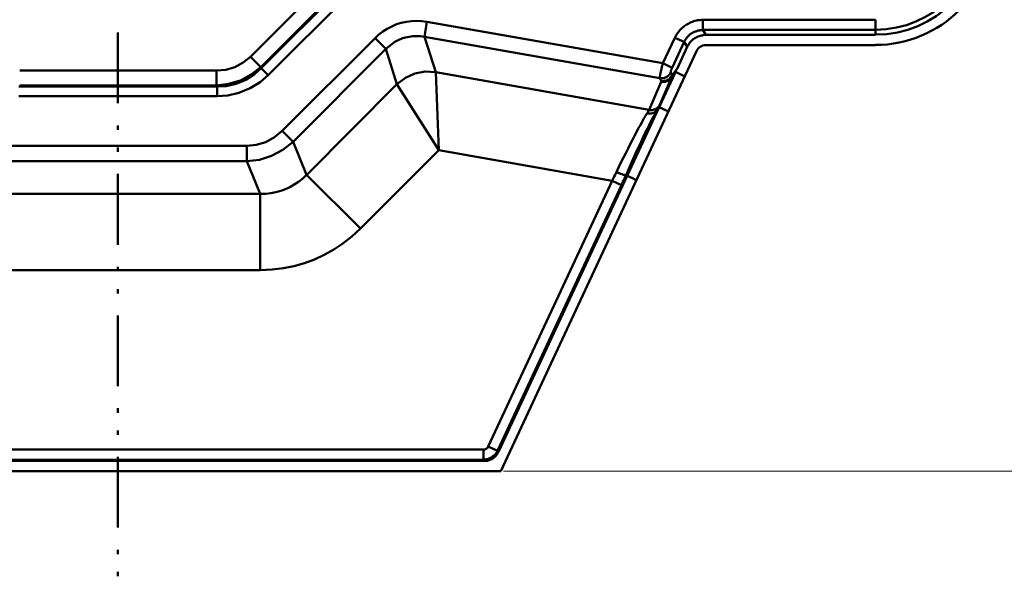
# Model space of a CAD drawing. Units: millimetres. Extents: x 5 to 1189, y 0 to 841.
# Drawn here: x 262 to 439, y 425 to 525 of the extents above; entities that cross this region are included whole.
import ezdxf

# ---------------------------------------------------------------- set-up
doc = ezdxf.new("R2010")
doc.units = ezdxf.units.MM
doc.header["$MEASUREMENT"] = 0
doc.layers.add('Warstwa 1', color=7, linetype='Continuous', lineweight=0)

msp = doc.modelspace()

# ---------------------------------------------------------------- linework, layer by layer
at = {"layer": 'Warstwa 1', "color": 18, "lineweight": 50, "true_color": 0x000000}
for p, q in [((416.14, 525.16), (385.02, 525.16)), ((385.02, 523.34), (385.02, 525.16)), ((416.14, 522.45), (416.14, 525.16)), ((334.85, 522.11), (335.32, 524.82)), ((335.32, 524.82), (377.82, 517.33)), ((416.14, 523.34), (385.02, 523.34)), ((279.65, 510.13), (279.65, 522.87)), ((325.97, 521.86), (327.91, 519.91)), ((334.85, 522.11), (336.89, 515.72)), ((377.27, 514.62), (334.86, 522.11)), ((379.98, 521.94), (377.82, 517.33)), ((379.98, 521.94), (381.63, 521.18)), ((416.14, 522.45), (385.57, 522.45)), ((327.91, 519.91), (329.9, 513.56)), ((381.64, 521.18), (379.48, 516.52)), ((380.36, 516.31), (382.18, 520.29)), ((381.64, 521.18), (382.18, 520.29)), ((385.57, 520.58), (416.14, 520.58)), ((305.39, 516.65), (305.47, 516.44)), ((377.82, 517.33), (379.47, 516.52)), ((380.23, 516.14), (380.36, 516.31)), ((336.89, 515.72), (375.37, 508.95)), ((337.48, 501.66), (336.89, 515.71)), ((377.27, 514.62), (377.53, 514.15)), ((380.07, 515.76), (381.76, 514.96)), ((297.39, 513.35), (297.52, 513.14)), ((329.9, 513.56), (313.65, 497.26)), ((329.9, 513.56), (337.48, 501.66)), ((377.14, 509.41), (378.84, 508.65)), ((279.65, 505.35), (279.65, 506.15)), ((375.37, 506.19), (375.03, 505.52)), ((375.66, 506.83), (375.37, 506.19)), ((309.24, 505.13), (311.19, 503.19)), ((279.65, 501.36), (279.65, 502.17)), ((302.85, 499.71), (302.85, 502.46)), ((313.64, 497.26), (311.19, 503.18)), ((371.56, 502), (371.14, 501.16)), ((371.94, 502.76), (371.56, 502)), ((373.51, 502.34), (373.08, 501.49)), ((337.48, 501.66), (323.34, 487.56)), ((368.68, 496.16), (337.48, 501.66)), ((370.71, 500.35), (370.07, 499.08)), ((371.13, 501.16), (370.71, 500.35)), ((305.27, 493.79), (302.86, 499.71)), ((370.07, 499.08), (369.44, 497.73)), ((371.81, 498.61), (371.18, 497.18)), ((279.65, 484.65), (279.65, 497.39)), ((313.64, 497.26), (323.34, 487.56)), ((368.68, 496.16), (346.37, 448.28)), ((370.33, 495.4), (348.02, 447.52)), ((305.27, 493.79), (254.08, 493.79)), ((305.27, 480.07), (305.27, 493.78)), ((279.65, 479.86), (279.65, 480.66)), ((305.27, 480.07), (254.08, 480.07)), ((279.65, 475.88), (279.65, 476.65)), ((279.65, 459.16), (279.65, 471.9)), ((279.65, 454.38), (279.65, 455.18)), ((279.65, 450.39), (279.65, 451.2)), ((213.83, 447.77), (345.52, 447.77)), ((345.52, 445.91), (345.52, 447.77)), ((346.37, 448.28), (348.02, 447.52)), ((279.65, 433.68), (279.65, 446.42)), ((279.65, 428.89), (279.65, 429.66)), ((279.65, 424.91), (279.65, 425.72))]:
    msp.add_line(p, q, dxfattribs=at)
at = {"layer": 'Warstwa 1', "color": 18, "lineweight": 9, "true_color": 0x000000}
msp.add_line((349.12, 443.84), (525.78, 443.84), dxfattribs=at)
at = {"layer": 'Warstwa 1', "color": 18, "lineweight": 50, "true_color": 0x000000}
for points in [[(385.02, 523.34), (384.89, 523.34), (384.68, 523.3), (384.55, 523.3), (384.39, 523.25)], [(331.43, 521.98), (332.1, 522.11), (332.78, 522.19), (333.46, 522.23), (334.18, 522.19), (334.85, 522.11)], [(379.47, 516.52), (379.47, 516.48), (379.43, 516.48), (379.43, 516.4), (379.43, 516.35), (379.39, 516.31), (379.35, 516.27), (379.35, 516.23), (379.35, 516.18), (379.3, 516.14), (379.3, 516.1), (379.3, 516.02), (379.26, 516.02), (379.26, 515.98), (379.26, 515.93), (379.22, 515.89), (379.22, 515.85), (379.22, 515.81), (379.22, 515.76), (379.22, 515.72), (379.22, 515.68), (379.22, 515.64)], [(380.07, 515.76), (380.15, 515.93), (380.23, 516.14)], [(336.89, 515.72), (334.98, 515.84), (333.12, 515.46), (331.43, 514.7), (329.9, 513.56)], [(377.53, 513.98), (377.61, 513.98), (377.7, 513.98), (377.82, 513.98), (377.95, 513.98), (378.04, 513.98), (378.16, 513.98), (378.24, 513.98), (378.33, 514.02), (378.46, 514.06), (378.54, 514.11), (378.67, 514.15), (378.71, 514.19), (378.84, 514.23), (378.93, 514.32), (379.01, 514.36), (379.09, 514.45), (379.18, 514.49), (379.22, 514.57), (379.3, 514.66), (379.35, 514.75)], [(375.37, 508.94), (375.45, 508.94), (375.54, 508.9), (375.66, 508.9), (375.75, 508.9), (375.87, 508.9), (376, 508.94), (376.08, 508.98), (376.17, 508.98), (376.3, 509.03), (376.38, 509.03), (376.47, 509.11), (376.55, 509.15), (376.68, 509.19), (376.76, 509.23), (376.81, 509.32), (376.89, 509.36), (376.97, 509.45), (377.06, 509.53), (377.14, 509.62), (377.19, 509.7)], [(377.19, 509.7), (377.14, 509.62), (377.11, 509.53), (377.06, 509.41), (377.02, 509.33), (376.94, 509.24), (376.89, 509.11)], [(374.99, 508.31), (375.07, 508.27), (375.16, 508.27), (375.28, 508.27), (375.41, 508.27), (375.49, 508.27), (375.62, 508.27), (375.7, 508.27), (375.79, 508.31), (375.92, 508.35), (376, 508.35), (376.09, 508.39), (376.17, 508.43), (376.3, 508.48), (376.39, 508.52), (376.42, 508.6), (376.51, 508.65), (376.59, 508.73)], [(376.59, 508.73), (376.68, 508.77), (376.76, 508.86), (376.81, 508.94)], [(313.64, 497.26), (312.93, 496.58), (312.17, 495.99), (311.4, 495.48), (310.64, 495.02), (309.84, 494.68), (308.99, 494.38), (308.1, 494.13), (307.21, 493.91), (306.28, 493.83), (305.27, 493.79)], [(323.34, 487.56), (321.78, 486.13), (320.16, 484.86), (318.52, 483.76), (316.82, 482.83), (315.04, 481.98), (313.27, 481.34), (311.36, 480.79), (309.46, 480.41), (307.42, 480.16), (305.27, 480.07)], [(346.37, 448.28), (346.33, 448.24), (346.33, 448.2), (346.29, 448.15), (346.29, 448.11), (346.24, 448.07), (346.2, 448.03), (346.16, 448.03), (346.16, 447.99), (346.07, 447.94), (346.03, 447.9), (345.99, 447.9), (345.95, 447.86), (345.9, 447.81), (345.86, 447.81), (345.82, 447.81), (345.78, 447.77), (345.69, 447.77), (345.65, 447.77), (345.56, 447.77), (345.52, 447.77)], [(348.02, 447.52), (347.94, 447.39), (347.9, 447.27), (347.81, 447.14), (347.73, 447.01), (347.64, 446.93), (347.55, 446.8), (347.43, 446.72), (347.34, 446.63), (347.21, 446.55), (347.09, 446.42), (347.01, 446.38), (346.88, 446.29), (346.75, 446.25), (346.62, 446.17), (346.49, 446.12), (346.37, 446.04), (346.2, 446.04), (346.07, 445.99), (345.95, 445.95), (345.82, 445.95), (345.65, 445.91), (345.52, 445.91)], [(345.65, 445.7), (345.82, 445.7), (345.94, 445.74), (346.07, 445.74), (346.24, 445.74), (346.37, 445.78), (346.54, 445.82), (346.66, 445.87), (346.79, 445.91), (346.92, 445.99), (347.05, 446.03), (347.18, 446.12), (347.26, 446.2), (347.38, 446.29), (347.47, 446.37), (347.6, 446.5), (347.68, 446.58), (347.81, 446.67), (347.85, 446.8), (347.94, 446.92), (348.02, 447.05), (348.11, 447.18), (348.19, 447.3)]]:
    msp.add_lwpolyline(points, dxfattribs=at)
for points, knots in [([(416.09, 520.63), (427.91, 520.63), (437.47, 530.2), (437.47, 542), (437.47, 542.68), (437.43, 543.36), (437.34, 544.04)], [0, 0, 0, 0, 1, 1, 1, 2, 2, 2, 2]), ([(416.14, 522.49), (426.89, 522.49), (435.65, 531.26), (435.65, 542), (435.65, 542.6), (435.61, 543.19), (435.56, 543.79)], [0, 0, 0, 0, 1, 1, 1, 2, 2, 2, 2]), ([(416.14, 523.38), (426.42, 523.38), (434.76, 531.72), (434.76, 542), (434.76, 542.39), (434.72, 542.73), (434.72, 543.02)], [0, 0, 0, 0, 1, 1, 1, 2, 2, 2, 2]), ([(325.97, 521.85), (325.97, 521.85), (326.64, 522.49), (326.64, 522.49), (326.64, 522.49), (327.36, 523.04), (327.36, 523.04), (327.36, 523.04), (328.16, 523.55), (328.16, 523.55), (328.16, 523.55), (329.01, 523.97), (329.01, 523.97), (329.01, 523.97), (329.82, 524.35), (329.82, 524.35), (329.82, 524.35), (330.7, 524.61), (330.7, 524.61), (330.7, 524.61), (331.63, 524.82), (331.63, 524.82), (331.63, 524.82), (332.56, 524.94), (332.56, 524.94), (332.56, 524.94), (333.45, 524.99), (333.45, 524.99), (333.45, 524.99), (334.38, 524.94), (334.38, 524.94), (334.38, 524.94), (335.32, 524.82), (335.32, 524.82)], [0, 0, 0, 0, 1, 1, 1, 2, 2, 2, 3, 3, 3, 4, 4, 4, 5, 5, 5, 6, 6, 6, 7, 7, 7, 8, 8, 8, 9, 9, 9, 10, 10, 10, 11, 11, 11, 11]), ([(384.05, 525.07), (384.05, 525.07), (383.84, 525.03), (383.84, 525.03), (383.84, 525.03), (383.58, 524.99), (383.58, 524.99), (383.58, 524.99), (383.37, 524.91), (383.37, 524.91), (383.37, 524.91), (383.12, 524.82), (383.12, 524.82), (383.12, 524.82), (382.9, 524.74), (382.9, 524.74), (382.9, 524.74), (382.65, 524.61), (382.65, 524.61), (382.65, 524.61), (382.48, 524.52), (382.48, 524.52), (382.48, 524.52), (382.23, 524.4), (382.23, 524.4), (382.23, 524.4), (382.02, 524.27), (382.02, 524.27), (382.02, 524.27), (381.85, 524.14), (381.85, 524.14), (381.85, 524.14), (381.64, 524.01), (381.64, 524.01), (381.64, 524.01), (381.47, 523.85), (381.47, 523.85), (381.47, 523.85), (381.25, 523.68), (381.25, 523.68), (381.25, 523.68), (381.08, 523.51), (381.08, 523.51), (381.08, 523.51), (380.92, 523.34), (380.92, 523.34), (380.92, 523.34), (380.75, 523.17), (380.75, 523.17), (380.75, 523.17), (380.62, 522.95), (380.62, 522.95), (380.62, 522.95), (380.45, 522.75), (380.45, 522.75), (380.45, 522.75), (380.32, 522.58), (380.32, 522.58), (380.32, 522.58), (380.2, 522.37), (380.2, 522.37), (380.2, 522.37), (380.07, 522.15), (380.07, 522.15)], [0, 0, 0, 0, 1, 1, 1, 2, 2, 2, 3, 3, 3, 4, 4, 4, 5, 5, 5, 6, 6, 6, 7, 7, 7, 8, 8, 8, 9, 9, 9, 10, 10, 10, 11, 11, 11, 12, 12, 12, 13, 13, 13, 14, 14, 14, 15, 15, 15, 16, 16, 16, 17, 17, 17, 18, 18, 18, 19, 19, 19, 20, 20, 20, 21, 21, 21, 21]), ([(384.39, 523.25), (384.39, 523.25), (384.22, 523.25), (384.22, 523.25), (384.22, 523.25), (384.05, 523.21), (384.05, 523.21), (384.05, 523.21), (383.92, 523.13), (383.92, 523.13), (383.92, 523.13), (383.76, 523.08), (383.76, 523.08), (383.76, 523.08), (383.58, 523.04), (383.58, 523.04), (383.58, 523.04), (383.46, 522.95), (383.46, 522.95), (383.46, 522.95), (383.29, 522.92), (383.29, 522.92), (383.29, 522.92), (383.16, 522.83), (383.16, 522.83), (383.16, 522.83), (383.04, 522.75), (383.04, 522.75), (383.04, 522.75), (382.87, 522.66), (382.87, 522.66), (382.87, 522.66), (382.74, 522.58), (382.74, 522.58), (382.74, 522.58), (382.61, 522.45), (382.61, 522.45), (382.61, 522.45), (382.48, 522.37), (382.48, 522.37), (382.48, 522.37), (382.4, 522.24), (382.4, 522.24), (382.4, 522.24), (382.27, 522.11), (382.27, 522.11), (382.27, 522.11), (382.14, 521.98), (382.14, 521.98), (382.14, 521.98), (382.06, 521.86), (382.06, 521.86), (382.06, 521.86), (381.98, 521.73), (381.98, 521.73), (381.98, 521.73), (381.89, 521.6), (381.89, 521.6), (381.89, 521.6), (381.76, 521.43), (381.76, 521.43), (381.76, 521.43), (381.72, 521.31), (381.72, 521.31), (381.72, 521.31), (381.64, 521.18), (381.64, 521.18)], [0, 0, 0, 0, 1, 1, 1, 2, 2, 2, 3, 3, 3, 4, 4, 4, 5, 5, 5, 6, 6, 6, 7, 7, 7, 8, 8, 8, 9, 9, 9, 10, 10, 10, 11, 11, 11, 12, 12, 12, 13, 13, 13, 14, 14, 14, 15, 15, 15, 16, 16, 16, 17, 17, 17, 18, 18, 18, 19, 19, 19, 20, 20, 20, 21, 21, 21, 22, 22, 22, 22]), ([(327.91, 519.91), (327.91, 519.91), (328.42, 520.37), (328.42, 520.37), (328.42, 520.37), (328.97, 520.8), (328.97, 520.8), (328.97, 520.8), (329.52, 521.18), (329.52, 521.18), (329.52, 521.18), (330.15, 521.47), (330.15, 521.47), (330.15, 521.47), (330.79, 521.77), (330.79, 521.77), (330.79, 521.77), (331.42, 521.98), (331.42, 521.98)], [0, 0, 0, 0, 1, 1, 1, 2, 2, 2, 3, 3, 3, 4, 4, 4, 5, 5, 5, 6, 6, 6, 6]), ([(382.18, 520.29), (382.18, 520.29), (382.27, 520.42), (382.27, 520.42), (382.27, 520.42), (382.35, 520.59), (382.35, 520.59), (382.35, 520.59), (382.47, 520.71), (382.47, 520.71), (382.47, 520.71), (382.56, 520.88), (382.56, 520.88), (382.56, 520.88), (382.65, 521.05), (382.65, 521.05), (382.65, 521.05), (382.77, 521.18), (382.77, 521.18), (382.77, 521.18), (382.9, 521.31), (382.9, 521.31), (382.9, 521.31), (383.03, 521.43), (383.03, 521.43), (383.03, 521.43), (383.16, 521.56), (383.16, 521.56), (383.16, 521.56), (383.28, 521.65), (383.28, 521.65), (383.28, 521.65), (383.41, 521.73), (383.41, 521.73), (383.41, 521.73), (383.58, 521.86), (383.58, 521.86), (383.58, 521.86), (383.75, 521.94), (383.75, 521.94), (383.75, 521.94), (383.88, 522.03), (383.88, 522.03), (383.88, 522.03), (384.04, 522.11), (384.04, 522.11), (384.04, 522.11), (384.21, 522.19), (384.21, 522.19)], [0, 0, 0, 0, 1, 1, 1, 2, 2, 2, 3, 3, 3, 4, 4, 4, 5, 5, 5, 6, 6, 6, 7, 7, 7, 8, 8, 8, 9, 9, 9, 10, 10, 10, 11, 11, 11, 12, 12, 12, 13, 13, 13, 14, 14, 14, 15, 15, 15, 16, 16, 16, 16]), ([(384.22, 522.19), (384.22, 522.19), (384.39, 522.23), (384.39, 522.23), (384.39, 522.23), (384.55, 522.28), (384.55, 522.28), (384.55, 522.28), (384.72, 522.32), (384.72, 522.32), (384.72, 522.32), (384.89, 522.36), (384.89, 522.36), (384.89, 522.36), (385.06, 522.4), (385.06, 522.4), (385.06, 522.4), (385.23, 522.45), (385.23, 522.45), (385.23, 522.45), (385.4, 522.45), (385.4, 522.45), (385.4, 522.45), (385.57, 522.45), (385.57, 522.45)], [0, 0, 0, 0, 1, 1, 1, 2, 2, 2, 3, 3, 3, 4, 4, 4, 5, 5, 5, 6, 6, 6, 7, 7, 7, 8, 8, 8, 8]), ([(385.53, 520.58), (385.57, 520.58), (385.57, 520.58), (385.53, 520.58), (384.81, 520.58), (384.17, 520.21), (383.88, 519.53)], [0, 0, 0, 0, 1, 1, 1, 2, 2, 2, 2]), ([(303.53, 518.51), (303.53, 518.51), (302.22, 517.45), (302.22, 517.45), (302.22, 517.45), (300.69, 516.65), (300.69, 516.65), (300.69, 516.65), (299.08, 516.14), (299.08, 516.14), (299.08, 516.14), (297.39, 516.02), (297.39, 516.02)], [0, 0, 0, 0, 1, 1, 1, 2, 2, 2, 3, 3, 3, 4, 4, 4, 4]), ([(305.39, 516.65), (305.39, 516.65), (303.65, 515.3), (303.65, 515.3), (303.65, 515.3), (301.71, 514.24), (301.71, 514.24), (301.71, 514.24), (299.59, 513.6), (299.59, 513.6), (299.59, 513.6), (297.39, 513.35), (297.39, 513.35)], [0, 0, 0, 0, 1, 1, 1, 2, 2, 2, 3, 3, 3, 4, 4, 4, 4]), ([(297.52, 513.13), (297.52, 513.13), (299.16, 513.22), (299.16, 513.22), (299.16, 513.22), (300.94, 513.64), (300.94, 513.64), (300.94, 513.64), (302.68, 514.36), (302.68, 514.36), (302.68, 514.36), (304.25, 515.34), (304.25, 515.34), (304.25, 515.34), (305.47, 516.44), (305.47, 516.44)], [0, 0, 0, 0, 1, 1, 1, 2, 2, 2, 3, 3, 3, 4, 4, 4, 5, 5, 5, 5]), ([(377.82, 517.33), (377.82, 517.33), (377.78, 517.16), (377.78, 517.16), (377.78, 517.16), (377.7, 516.9), (377.7, 516.9)], [0, 0, 0, 0, 1, 1, 1, 2, 2, 2, 2]), ([(297.52, 511.4), (297.52, 511.4), (299.42, 511.52), (299.42, 511.52), (299.42, 511.52), (301.45, 511.99), (301.45, 511.99), (301.45, 511.99), (303.48, 512.84), (303.48, 512.84), (303.48, 512.84), (305.26, 513.94), (305.26, 513.94), (305.26, 513.94), (306.7, 515.21), (306.7, 515.21)], [0, 0, 0, 0, 1, 1, 1, 2, 2, 2, 3, 3, 3, 4, 4, 4, 5, 5, 5, 5]), ([(377.44, 515.84), (377.44, 515.84), (377.44, 515.76), (377.44, 515.76), (377.44, 515.76), (377.4, 515.63), (377.4, 515.63), (377.4, 515.63), (377.4, 515.51), (377.4, 515.51), (377.4, 515.51), (377.36, 515.42), (377.36, 515.42), (377.36, 515.42), (377.31, 515.34), (377.31, 515.34), (377.31, 515.34), (377.31, 515.21), (377.31, 515.21), (377.31, 515.21), (377.31, 515.13), (377.31, 515.13), (377.31, 515.13), (377.31, 515.08), (377.31, 515.08), (377.31, 515.08), (377.27, 515), (377.27, 515), (377.27, 515), (377.27, 514.92), (377.27, 514.92), (377.27, 514.92), (377.27, 514.83), (377.27, 514.83), (377.27, 514.83), (377.27, 514.79), (377.27, 514.79)], [0, 0, 0, 0, 1, 1, 1, 2, 2, 2, 3, 3, 3, 4, 4, 4, 5, 5, 5, 6, 6, 6, 7, 7, 7, 8, 8, 8, 9, 9, 9, 10, 10, 10, 11, 11, 11, 12, 12, 12, 12]), ([(377.27, 514.79), (377.27, 514.79), (377.27, 514.75), (377.27, 514.75), (377.27, 514.75), (377.27, 514.7), (377.27, 514.7), (377.27, 514.7), (377.27, 514.66), (377.27, 514.66), (377.27, 514.66), (377.27, 514.62), (377.27, 514.62)], [0, 0, 0, 0, 1, 1, 1, 2, 2, 2, 3, 3, 3, 4, 4, 4, 4]), ([(377.28, 514.62), (377.28, 514.62), (377.36, 514.62), (377.36, 514.62), (377.36, 514.62), (377.45, 514.62), (377.45, 514.62), (377.45, 514.62), (377.57, 514.62), (377.57, 514.62), (377.57, 514.62), (377.7, 514.62), (377.7, 514.62), (377.7, 514.62), (377.78, 514.62), (377.78, 514.62), (377.78, 514.62), (377.91, 514.62), (377.91, 514.62), (377.91, 514.62), (377.99, 514.66), (377.99, 514.66), (377.99, 514.66), (378.08, 514.7), (378.08, 514.7), (378.08, 514.7), (378.2, 514.74), (378.2, 514.74), (378.2, 514.74), (378.29, 514.78), (378.29, 514.78), (378.29, 514.78), (378.41, 514.83), (378.41, 514.83), (378.41, 514.83), (378.5, 514.87), (378.5, 514.87), (378.5, 514.87), (378.59, 514.95), (378.59, 514.95), (378.59, 514.95), (378.67, 515), (378.67, 515), (378.67, 515), (378.76, 515.08), (378.76, 515.08), (378.76, 515.08), (378.84, 515.12), (378.84, 515.12), (378.84, 515.12), (378.93, 515.21), (378.93, 515.21), (378.93, 515.21), (378.96, 515.29), (378.96, 515.29), (378.96, 515.29), (379.05, 515.38), (379.05, 515.38), (379.05, 515.38), (379.09, 515.46), (379.09, 515.46), (379.09, 515.46), (379.18, 515.59), (379.18, 515.59), (379.18, 515.59), (379.22, 515.63), (379.22, 515.63)], [0, 0, 0, 0, 1, 1, 1, 2, 2, 2, 3, 3, 3, 4, 4, 4, 5, 5, 5, 6, 6, 6, 7, 7, 7, 8, 8, 8, 9, 9, 9, 10, 10, 10, 11, 11, 11, 12, 12, 12, 13, 13, 13, 14, 14, 14, 15, 15, 15, 16, 16, 16, 17, 17, 17, 18, 18, 18, 19, 19, 19, 20, 20, 20, 21, 21, 21, 22, 22, 22, 22]), ([(377.53, 514.15), (377.53, 514.15), (377.61, 514.11), (377.61, 514.11), (377.61, 514.11), (377.7, 514.11), (377.7, 514.11), (377.7, 514.11), (377.82, 514.11), (377.82, 514.11), (377.82, 514.11), (377.95, 514.11), (377.95, 514.11), (377.95, 514.11), (378.04, 514.15), (378.04, 514.15), (378.04, 514.15), (378.16, 514.15), (378.16, 514.15), (378.16, 514.15), (378.24, 514.19), (378.24, 514.19), (378.24, 514.19), (378.33, 514.19), (378.33, 514.19), (378.33, 514.19), (378.46, 514.23), (378.46, 514.23), (378.46, 514.23), (378.54, 514.32), (378.54, 514.32), (378.54, 514.32), (378.67, 514.32), (378.67, 514.32), (378.67, 514.32), (378.76, 514.36), (378.76, 514.36), (378.76, 514.36), (378.84, 514.45), (378.84, 514.45), (378.84, 514.45), (378.93, 514.49), (378.93, 514.49), (378.93, 514.49), (379.01, 514.57), (379.01, 514.57), (379.01, 514.57), (379.09, 514.66), (379.09, 514.66), (379.09, 514.66), (379.18, 514.74), (379.18, 514.74), (379.18, 514.74), (379.22, 514.83), (379.22, 514.83), (379.22, 514.83), (379.3, 514.87), (379.3, 514.87), (379.3, 514.87), (379.35, 515), (379.35, 515), (379.35, 515), (379.43, 515.08), (379.43, 515.08), (379.43, 515.08), (379.47, 515.16), (379.47, 515.16)], [0, 0, 0, 0, 1, 1, 1, 2, 2, 2, 3, 3, 3, 4, 4, 4, 5, 5, 5, 6, 6, 6, 7, 7, 7, 8, 8, 8, 9, 9, 9, 10, 10, 10, 11, 11, 11, 12, 12, 12, 13, 13, 13, 14, 14, 14, 15, 15, 15, 16, 16, 16, 17, 17, 17, 18, 18, 18, 19, 19, 19, 20, 20, 20, 21, 21, 21, 22, 22, 22, 22]), ([(379.47, 515.17), (379.47, 515.17), (379.47, 515.08), (379.47, 515.08), (379.47, 515.08), (379.47, 515), (379.47, 515), (379.47, 515), (379.43, 514.92), (379.43, 514.92), (379.43, 514.92), (379.39, 514.83), (379.39, 514.83), (379.39, 514.83), (379.35, 514.75), (379.35, 514.75)], [0, 0, 0, 0, 1, 1, 1, 2, 2, 2, 3, 3, 3, 4, 4, 4, 5, 5, 5, 5]), ([(380.02, 515.59), (380.02, 515.59), (380.02, 515.63), (380.02, 515.63), (380.02, 515.63), (380.07, 515.71), (380.07, 515.71), (380.07, 515.71), (380.07, 515.76), (380.07, 515.76)], [0, 0, 0, 0, 1, 1, 1, 2, 2, 2, 3, 3, 3, 3]), ([(377.53, 514.16), (377.53, 514.16), (377.53, 514.11), (377.53, 514.11), (377.53, 514.11), (377.53, 514.07), (377.53, 514.07), (377.53, 514.07), (377.53, 514.03), (377.53, 514.03), (377.53, 514.03), (377.53, 513.99), (377.53, 513.99)], [0, 0, 0, 0, 1, 1, 1, 2, 2, 2, 3, 3, 3, 4, 4, 4, 4]), ([(376.89, 509.11), (376.89, 509.11), (376.68, 508.78), (376.68, 508.78), (376.68, 508.78), (376.6, 508.61), (376.6, 508.61), (376.6, 508.61), (376.47, 508.4), (376.47, 508.4), (376.47, 508.4), (376.39, 508.14), (376.39, 508.14), (376.39, 508.14), (376.26, 507.93), (376.26, 507.93), (376.26, 507.93), (376.13, 507.68), (376.13, 507.68), (376.13, 507.68), (375.96, 507.38), (375.96, 507.38), (375.96, 507.38), (375.66, 506.83), (375.66, 506.83)], [0, 0, 0, 0, 1, 1, 1, 2, 2, 2, 3, 3, 3, 4, 4, 4, 5, 5, 5, 6, 6, 6, 7, 7, 7, 8, 8, 8, 8]), ([(374.86, 508.14), (374.86, 508.14), (374.77, 507.98), (374.77, 507.98), (374.77, 507.98), (374.65, 507.81), (374.65, 507.81), (374.65, 507.81), (374.52, 507.59), (374.52, 507.59), (374.52, 507.59), (374.4, 507.38), (374.4, 507.38), (374.4, 507.38), (374.27, 507.17), (374.27, 507.17), (374.27, 507.17), (374.14, 506.92), (374.14, 506.92), (374.14, 506.92), (374.01, 506.66), (374.01, 506.66), (374.01, 506.66), (373.72, 506.11), (373.72, 506.11)], [0, 0, 0, 0, 1, 1, 1, 2, 2, 2, 3, 3, 3, 4, 4, 4, 5, 5, 5, 6, 6, 6, 7, 7, 7, 8, 8, 8, 8]), ([(375.37, 508.94), (375.37, 508.94), (375.28, 508.9), (375.28, 508.9), (375.28, 508.9), (375.28, 508.82), (375.28, 508.82), (375.28, 508.82), (375.24, 508.73), (375.24, 508.73), (375.24, 508.73), (375.16, 508.65), (375.16, 508.65), (375.16, 508.65), (375.12, 508.52), (375.12, 508.52), (375.12, 508.52), (375.03, 508.4), (375.03, 508.4), (375.03, 508.4), (374.86, 508.14), (374.86, 508.14)], [0, 0, 0, 0, 1, 1, 1, 2, 2, 2, 3, 3, 3, 4, 4, 4, 5, 5, 5, 6, 6, 6, 7, 7, 7, 7]), ([(302.85, 502.46), (302.85, 502.46), (304.58, 502.63), (304.58, 502.63), (304.58, 502.63), (306.28, 503.14), (306.28, 503.14), (306.28, 503.14), (307.85, 503.99), (307.85, 503.99), (307.85, 503.99), (309.24, 505.13), (309.24, 505.13)], [0, 0, 0, 0, 1, 1, 1, 2, 2, 2, 3, 3, 3, 4, 4, 4, 4]), ([(302.85, 499.71), (302.85, 499.71), (305.14, 499.96), (305.14, 499.96), (305.14, 499.96), (307.34, 500.64), (307.34, 500.64), (307.34, 500.64), (309.37, 501.75), (309.37, 501.75), (309.37, 501.75), (311.19, 503.18), (311.19, 503.18)], [0, 0, 0, 0, 1, 1, 1, 2, 2, 2, 3, 3, 3, 4, 4, 4, 4]), ([(369.44, 497.72), (369.44, 497.72), (369.57, 497.68), (369.57, 497.68), (369.57, 497.68), (369.65, 497.64), (369.65, 497.64), (369.65, 497.64), (369.78, 497.6), (369.78, 497.6), (369.78, 497.6), (369.86, 497.55), (369.86, 497.55), (369.86, 497.55), (369.95, 497.52), (369.95, 497.52), (369.95, 497.52), (370.03, 497.47), (370.03, 497.47), (370.03, 497.47), (370.16, 497.43), (370.16, 497.43), (370.16, 497.43), (370.24, 497.43), (370.24, 497.43), (370.24, 497.43), (370.33, 497.39), (370.33, 497.39), (370.33, 497.39), (370.41, 497.35), (370.41, 497.35), (370.41, 497.35), (370.5, 497.3), (370.5, 497.3), (370.5, 497.3), (370.58, 497.3), (370.58, 497.3), (370.58, 497.3), (370.67, 497.26), (370.67, 497.26), (370.67, 497.26), (370.71, 497.26), (370.71, 497.26), (370.71, 497.26), (370.79, 497.22), (370.79, 497.22), (370.79, 497.22), (370.84, 497.22), (370.84, 497.22), (370.84, 497.22), (370.92, 497.22), (370.92, 497.22), (370.92, 497.22), (370.96, 497.18), (370.96, 497.18), (370.96, 497.18), (371.01, 497.18), (371.01, 497.18), (371.01, 497.18), (371.05, 497.18), (371.05, 497.18), (371.05, 497.18), (371.09, 497.18), (371.09, 497.18), (371.09, 497.18), (371.13, 497.18), (371.13, 497.18), (371.13, 497.18), (371.18, 497.18), (371.18, 497.18)], [0, 0, 0, 0, 1, 1, 1, 2, 2, 2, 3, 3, 3, 4, 4, 4, 5, 5, 5, 6, 6, 6, 7, 7, 7, 8, 8, 8, 9, 9, 9, 10, 10, 10, 11, 11, 11, 12, 12, 12, 13, 13, 13, 14, 14, 14, 15, 15, 15, 16, 16, 16, 17, 17, 17, 18, 18, 18, 19, 19, 19, 20, 20, 20, 21, 21, 21, 22, 22, 22, 23, 23, 23, 23])]:
    msp.add_open_spline(points, degree=3, knots=knots, dxfattribs=at)
for points in [[(317.75, 532.78), (317.75, 532.78), (303.53, 518.51), (303.53, 518.51)], [(319.61, 530.92), (319.61, 530.92), (305.39, 516.65), (305.39, 516.65)], [(305.48, 516.44), (305.48, 516.44), (319.7, 530.66), (319.7, 530.66)], [(306.7, 515.21), (306.7, 515.21), (320.93, 529.43), (320.93, 529.43)], [(384.22, 525.12), (384.22, 525.12), (384.05, 525.07), (384.05, 525.07)], [(384.39, 525.12), (384.39, 525.12), (384.22, 525.12), (384.22, 525.12)], [(384.55, 525.12), (384.55, 525.12), (384.39, 525.12), (384.39, 525.12)], [(384.73, 525.16), (384.73, 525.16), (384.55, 525.12), (384.55, 525.12)], [(384.89, 525.16), (384.89, 525.16), (384.73, 525.16), (384.73, 525.16)], [(385.02, 525.16), (385.02, 525.16), (384.89, 525.16), (384.89, 525.16)], [(385.02, 523.34), (385.02, 523.34), (385.57, 522.45), (385.57, 522.45)], [(309.24, 505.13), (309.24, 505.13), (325.96, 521.85), (325.96, 521.85)], [(380.07, 522.15), (380.07, 522.15), (379.98, 521.94), (379.98, 521.94)], [(311.19, 503.19), (311.19, 503.19), (327.91, 519.91), (327.91, 519.91)], [(303.53, 518.51), (303.53, 518.51), (305.39, 516.65), (305.39, 516.65)], [(348.61, 443.84), (348.61, 443.84), (383.88, 519.53), (383.88, 519.53)], [(305.48, 516.44), (305.48, 516.44), (306.7, 515.21), (306.7, 515.21)], [(377.57, 516.35), (377.57, 516.35), (377.53, 516.1), (377.53, 516.1)], [(377.65, 516.6), (377.65, 516.6), (377.57, 516.35), (377.57, 516.35)], [(377.7, 516.9), (377.7, 516.9), (377.65, 516.6), (377.65, 516.6)], [(380.36, 516.31), (380.36, 516.31), (379.48, 515.17), (379.48, 515.17)], [(297.39, 516.01), (297.39, 516.01), (261.96, 516.01), (261.96, 516.01)], [(297.39, 513.35), (297.39, 513.35), (297.39, 516.01), (297.39, 516.01)], [(348.19, 447.31), (348.19, 447.31), (380.02, 515.59), (380.02, 515.59)], [(379.35, 514.75), (379.35, 514.75), (377.19, 509.71), (377.19, 509.71)], [(377.53, 516.1), (377.53, 516.1), (377.44, 515.84), (377.44, 515.84)], [(379.22, 515.63), (379.22, 515.63), (379.47, 515.17), (379.47, 515.17)], [(380.02, 515.59), (380.02, 515.59), (379.35, 514.75), (379.35, 514.75)], [(261.83, 513.13), (261.83, 513.13), (297.52, 513.13), (297.52, 513.13)], [(297.39, 513.35), (297.39, 513.35), (261.96, 513.35), (261.96, 513.35)], [(297.52, 511.4), (297.52, 511.4), (297.52, 513.14), (297.52, 513.14)], [(377.53, 513.98), (377.53, 513.98), (375.37, 508.95), (375.37, 508.95)], [(261.83, 511.4), (261.83, 511.4), (297.52, 511.4), (297.52, 511.4)], [(376.81, 508.95), (376.81, 508.95), (377.14, 509.41), (377.14, 509.41)], [(373.38, 505.56), (373.38, 505.56), (373.08, 504.92), (373.08, 504.92)], [(373.72, 506.11), (373.72, 506.11), (373.38, 505.56), (373.38, 505.56)], [(375.03, 505.52), (375.03, 505.52), (374.65, 504.8), (374.65, 504.8)], [(372.7, 504.24), (372.7, 504.24), (372.32, 503.53), (372.32, 503.53)], [(373.08, 504.92), (373.08, 504.92), (372.7, 504.24), (372.7, 504.24)], [(374.27, 504.03), (374.27, 504.03), (373.88, 503.18), (373.88, 503.18)], [(374.65, 504.79), (374.65, 504.79), (374.27, 504.03), (374.27, 504.03)], [(256.49, 502.46), (256.49, 502.46), (302.85, 502.46), (302.85, 502.46)], [(372.32, 503.53), (372.32, 503.53), (371.94, 502.76), (371.94, 502.76)], [(373.88, 503.18), (373.88, 503.18), (373.51, 502.34), (373.51, 502.34)], [(373.08, 501.49), (373.08, 501.49), (372.45, 500.1), (372.45, 500.1)], [(256.49, 499.71), (256.49, 499.71), (302.85, 499.71), (302.85, 499.71)], [(372.45, 500.1), (372.45, 500.1), (371.81, 498.62), (371.81, 498.62)], [(368.81, 496.41), (368.81, 496.41), (368.93, 496.71), (368.93, 496.71)], [(368.93, 496.71), (368.93, 496.71), (369.06, 496.96), (369.06, 496.96)], [(369.06, 496.96), (369.06, 496.96), (369.19, 497.22), (369.19, 497.22)], [(369.19, 497.22), (369.19, 497.22), (369.32, 497.47), (369.32, 497.47)], [(369.32, 497.47), (369.32, 497.47), (369.44, 497.72), (369.44, 497.72)], [(370.88, 496.58), (370.88, 496.58), (371.05, 496.88), (371.05, 496.88)], [(371.05, 496.88), (371.05, 496.88), (371.18, 497.17), (371.18, 497.17)], [(371.18, 497.18), (371.18, 497.18), (373.08, 496.29), (373.08, 496.29)], [(368.68, 496.16), (368.68, 496.16), (368.81, 496.41), (368.81, 496.41)], [(368.68, 496.16), (368.68, 496.16), (370.33, 495.4), (370.33, 495.4)], [(370.33, 495.4), (370.33, 495.4), (370.5, 495.69), (370.5, 495.69)], [(370.5, 495.69), (370.5, 495.69), (370.62, 495.99), (370.62, 495.99)], [(370.62, 495.99), (370.62, 495.99), (370.75, 496.28), (370.75, 496.28)], [(370.75, 496.28), (370.75, 496.28), (370.88, 496.58), (370.88, 496.58)], [(348.02, 447.52), (348.02, 447.52), (348.19, 447.31), (348.19, 447.31)], [(345.65, 445.7), (345.65, 445.7), (213.66, 445.7), (213.66, 445.7)], [(345.53, 445.91), (345.53, 445.91), (213.83, 445.91), (213.83, 445.91)], [(345.52, 445.91), (345.52, 445.91), (345.65, 445.7), (345.65, 445.7)], [(210.73, 443.84), (210.73, 443.84), (348.61, 443.84), (348.61, 443.84)]]:
    msp.add_open_spline(points, degree=3, dxfattribs=at)

doc.saveas('drawing.dxf')
